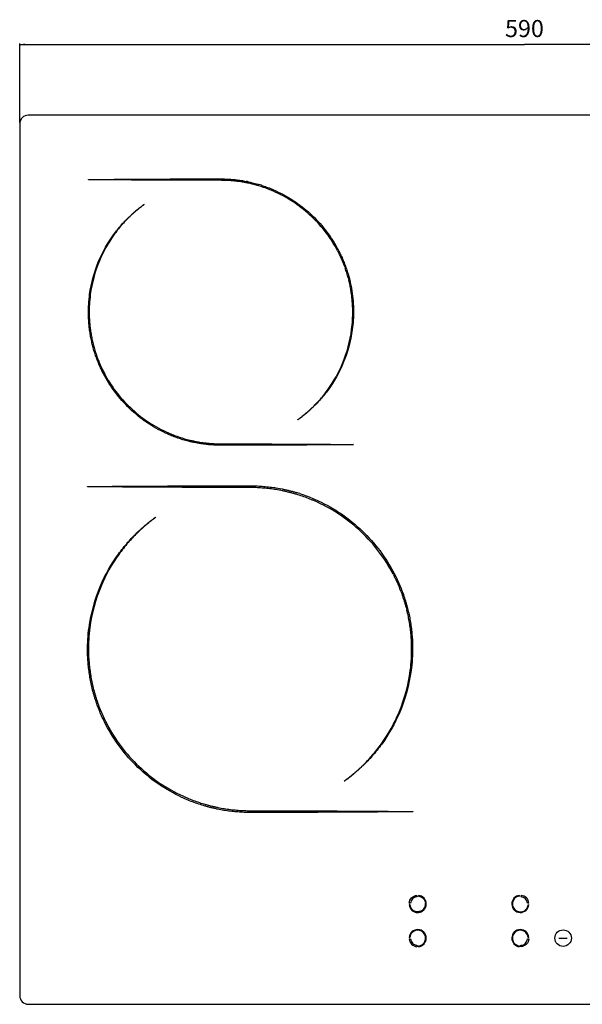
# Model space of a CAD drawing. Units: millimetres. Extents: x 309 to 950, y 174 to 750.
# Drawn here: x 309 to 638, y 174 to 750 of the extents above; entities that cross this region are included whole.
import ezdxf

# ---------------------------------------------------------------- set-up
doc = ezdxf.new("R2010")
doc.units = ezdxf.units.MM
doc.header["$LTSCALE"] = 65.395
doc.layers.get('0').update_dxf_attribs({"linetype": 'CONTINUOUS'})
doc.styles.get("Standard").update_dxf_attribs({"font": 'txt', "width": 0.8})
doc.dimstyles.new('DIMSTYLE_1', dxfattribs={"dimtxt": 10, "dimasz": 3, "dimexe": 0.5, "dimexo": 0.5, "dimgap": 2.5, "dimtad": 1, "dimdec": 3, "dimdsep": 46, "dimtxsty": 'STANDARD', "dimblk": '_FILLED', "dimblk1": '_FILLED', "dimblk2": '_FILLED', "dimcen": 0.09, "dimadec": 0, "dimazin": 0, "dimtp": 0.001, "dimtm": 0.001, "dimtfac": 1, "dimtdec": 3, "dimtofl": 0, "dimtmove": 0, "dimatfit": 3, "dimldrblk": '_FILLED', "dimfxl": 1, "dimtolj": 1, "dimarcsym": 0})

# ---------------------------------------------------------------- blocks, each defined once
blk = doc.blocks.new('_FILLED')
at = {"color": 0, "linetype": 'BYBLOCK'}
blk.add_solid([(0, 0), (-1, 0.17), (-1, -0.17)], dxfattribs=at)
blk = doc.blocks.new('*D0')
at = {"color": 2, "linetype": 'CONTINUOUS'}
for p, q in [((309.46, 689.69), (309.46, 736.07)), ((309.46, 735.57), (604.46, 735.57)), ((899.46, 735.57), (604.46, 735.57)), ((899.46, 689.69), (899.46, 736.07))]:
    blk.add_line(p, q, dxfattribs=at)
at = {"color": 2, "linetype": 'CONTINUOUS', "xscale": 3, "yscale": 3, "zscale": 3, "rotation": 180}
blk.add_blockref('_FILLED', (309.46, 735.57), dxfattribs=at)
at = {"color": 2, "linetype": 'CONTINUOUS', "xscale": 3, "yscale": 3, "zscale": 3}
blk.add_blockref('_FILLED', (899.46, 735.57), dxfattribs=at)
at = {"color": 2, "linetype": 'CONTINUOUS', "insert": (604.46, 749.86), "char_height": 10, "width": 46.2857, "attachment_point": 2, "line_spacing_factor": 0.9}
blk.add_mtext('590', dxfattribs=at)

msp = doc.modelspace()

# ---------------------------------------------------------------- linework, layer by layer
at = {"color": 7, "linetype": 'CONTINUOUS'}
for p, q in [((894.4575, 694.1916), (314.4575, 694.1916)), ((309.4575, 689.1916), (309.4575, 179.1916)), ((314.4575, 174.1916), (894.4575, 174.1916))]:
    msp.add_line(p, q, dxfattribs=at)
at = {"color": 7, "linetype": 'CONTINUOUS', "true_color": 0xe0f2ff}
for p, q in [((442.4211, 654.5428), (441.6766, 654.6761)), ((442.5871, 655.3579), (441.8344, 655.4923)), ((449.8142, 652.6477), (449.0746, 652.8582)), ((450.0602, 653.44), (449.3126, 653.6526)), ((450.5442, 652.4031), (449.8142, 652.6477)), ((450.7978, 653.1927), (450.0602, 653.44)), ((459.2207, 649.03), (457.7962, 649.6708)), ((495.2688, 614.8346), (495.9837, 613.4435)), ((495.7797, 615.102), (496.4949, 613.6974)), ((499.1046, 606.3359), (499.3888, 605.618)), ((499.3888, 605.618), (499.6375, 604.889)), ((499.6121, 606.5268), (499.8949, 605.8033)), ((499.8949, 605.8033), (500.1429, 605.0685)), ((501.4621, 599.0492), (501.6677, 598.3182)), ((501.9578, 599.1818), (502.1631, 598.4456)), ((501.6677, 598.3182), (501.84, 597.5802)), ((502.1631, 598.4456), (502.3333, 597.7015)), ((352.0335, 559.6063), (351.8629, 560.3505)), ((352.2381, 558.8701), (352.0335, 559.6063)), ((352.3566, 560.4717), (352.5282, 559.7334)), ((352.5282, 559.7334), (352.7345, 559.0027)), ((354.3014, 552.2479), (354.0533, 552.9835)), ((354.5584, 553.1623), (354.8075, 552.4329)), ((354.5846, 551.5245), (354.3014, 552.2479)), ((354.8075, 552.4329), (355.0913, 551.716)), ((358.4169, 542.95), (357.7017, 544.3538)), ((358.2122, 544.6084), (358.9274, 543.2173)), ((394.9755, 509.0213), (396.3997, 508.3808)), ((404.1361, 504.6116), (403.3981, 504.8589)), ((403.652, 505.6489), (404.3817, 505.4039)), ((404.8833, 504.3993), (404.1361, 504.6116)), ((404.3817, 505.4039), (405.1214, 505.1938)), ((412.3616, 502.5593), (411.6088, 502.6933)), ((411.7745, 503.5088), (412.5194, 503.3755)), ((462.8911, 474.5335), (461.9778, 474.6971)), ((463.0947, 475.5329), (462.1714, 475.6979)), ((471.9583, 472.2087), (471.0508, 472.4668)), ((472.2601, 473.1809), (471.343, 473.4414)), ((472.8533, 471.9086), (471.9583, 472.2087)), ((473.1647, 472.8774), (472.2601, 473.1809)), ((483.4945, 467.7725), (481.7479, 468.5583)), ((528.3311, 426.1616), (529.2082, 424.4394)), ((527.7054, 425.8339), (528.5819, 424.1279)), ((532.4094, 415.4101), (532.7584, 414.5302)), ((533.0319, 415.6444), (533.3788, 414.7573)), ((533.3788, 414.7573), (533.6827, 413.8564)), ((532.7584, 414.5302), (533.0626, 413.6362)), ((535.3005, 406.4742), (535.5534, 405.5778)), ((535.5534, 405.5778), (535.7642, 404.6724)), ((535.9082, 406.6368), (536.16, 405.7335)), ((536.16, 405.7335), (536.3688, 404.8213)), ((352.0366, 358.1003), (351.8278, 359.0125)), ((352.2877, 357.197), (352.0366, 358.1003)), ((352.4328, 359.1614), (352.6429, 358.2556)), ((352.6429, 358.2556), (352.8961, 357.3596)), ((354.8178, 349.0758), (354.5139, 349.9774)), ((355.1651, 348.1887), (354.8178, 349.0758)), ((355.1337, 350.1969), (355.4386, 349.3029)), ((355.4386, 349.3029), (355.7869, 348.4237)), ((359.8655, 337.6722), (358.9884, 339.3937)), ((359.6147, 339.7059), (360.4915, 337.9999)), ((404.7021, 296.061), (406.4491, 295.2752)), ((415.9365, 290.6529), (415.0315, 290.9567)), ((415.3433, 291.9248), (416.2387, 291.6251)), ((416.8529, 290.3924), (415.9365, 290.6529)), ((416.2387, 291.6251), (417.1454, 291.367)), ((426.0248, 288.1355), (425.1015, 288.3006)), ((425.3051, 289.3), (426.2191, 289.1363)), ((541.6122, 237.8826), (541.6825, 237.0854)), ((542.4839, 237.8826), (542.5052, 237.4789)), ((601.6313, 237.8826), (601.6658, 237.4837)), ((602.5022, 237.8826), (602.473, 237.082)), ((537.8674, 233.3075), (537.0668, 233.3372)), ((537.465, 232.5), (537.0668, 232.4656)), ((607.0477, 233.3365), (606.2509, 233.2669)), ((606.6446, 232.4442), (607.0477, 232.4649)), ((537.4699, 213.3391), (537.0668, 213.3184)), ((607.0477, 213.3177), (606.6498, 213.2833)), ((537.0668, 212.4468), (537.8636, 212.5164)), ((541.6415, 208.7013), (541.6122, 207.9006)), ((542.4832, 207.9006), (542.4487, 208.2996)), ((601.6093, 208.3044), (601.6306, 207.9006)), ((602.5022, 207.9006), (602.432, 208.6978)), ((606.2471, 212.4757), (607.0477, 212.4461)), ((624.6249, 212.8912), (629.4894, 212.8912))]:
    msp.add_line(p, q, dxfattribs=at)
msp.add_circle((627.057, 212.891), 4.8077, dxfattribs=at)
for centre, radius, start, end in [((542.0464, 232.8995), 4.9984, 184.9798908, 85.0046666), ((602.0657, 232.9025), 4.999, 94.9847376, 355.0072285), ((602.065, 232.8999), 5.0018, 5.0068709, 84.9844446), ((542.0488, 232.9011), 4.6002, 185.0011704, 4.9893672), ((542.0488, 212.8808), 4.999, 274.9847344, 175.0073726), ((602.068, 212.8838), 4.9984, 4.9798892, 265.0046651), ((542.0495, 212.8833), 5.0018, 185.0068709, 264.9844446)]:
    msp.add_arc(centre, radius, start, end, dxfattribs=at)
at = {"color": 7, "linetype": 'CONTINUOUS'}
for points, knots in [([(314.4571, 694.1914), (313.1823, 694.1914), (310.5321, 693.1166), (309.4573, 690.4664), (309.4573, 689.1915)], [0, 0, 0, 0, 0.49998896, 1, 1, 1, 1]), ([(309.4573, 179.1913), (309.4573, 177.9165), (310.5322, 175.2664), (313.1823, 174.1918), (314.4571, 174.1918)], [0, 0, 0, 0, 0.49999393, 1, 1, 1, 1])]:
    msp.add_open_spline(points, degree=3, knots=knots, dxfattribs=at)
at = {"color": 7, "linetype": 'CONTINUOUS', "true_color": 0xe0f2ff}
for points, knots in [([(349.6116, 656.4703), (349.5918, 656.4706), (349.5479, 656.5122), (349.5919, 656.5541), (349.6116, 656.5541)], [0, 0, 0, 0, 0.50103304, 1, 1, 1, 1]), ([(349.6116, 656.5541), (353.5135, 656.5931), (361.8942, 656.6631), (376.0837, 656.7664), (393.2442, 656.851), (409.6786, 656.9241), (421.2693, 656.9142), (426.9679, 656.9446), (429.903, 656.871), (432.8675, 656.7032), (435.8494, 656.4221), (438.851, 656.0668), (440.8352, 655.6715), (441.8344, 655.4923)], [0, 0, 0, 0, 0.12681176, 0.27236035, 0.46113845, 0.68449516, 0.8064395, 0.83781749, 0.86967953, 0.90183834, 0.93428557, 0.96701277, 1, 1, 1, 1]), ([(441.6766, 654.6761), (440.6881, 654.8529), (438.7249, 655.2435), (435.7553, 655.5935), (432.805, 655.8717), (429.8718, 656.0359), (426.9576, 656.1101), (421.2693, 656.0746), (409.6786, 656.1269), (393.2442, 656.166), (376.0837, 656.2592), (361.8942, 656.3615), (353.5135, 656.4303), (349.6116, 656.4703)], [0, 0, 0, 0, 0.03268881, 0.06512429, 0.09728166, 0.12915468, 0.16073523, 0.19216742, 0.31432242, 0.53806496, 0.72716917, 0.87296918, 1, 1, 1, 1]), ([(449.0746, 652.8582), (448.5825, 652.9974), (447.5991, 653.2721), (446.1332, 653.7107), (444.6414, 654.0286), (443.4073, 654.3162), (442.6687, 654.4928), (442.4211, 654.5428)], [0, 0, 0, 0, 0.2234606, 0.44619899, 0.668247, 0.88959921, 1, 1, 1, 1]), ([(442.5871, 655.3579), (442.8374, 655.307), (443.5841, 655.1287), (444.8316, 654.8375), (446.3397, 654.5152), (447.8215, 654.0717), (448.8155, 653.794), (449.3126, 653.6526)], [0, 0, 0, 0, 0.11038871, 0.33175952, 0.55382976, 0.77659859, 1, 1, 1, 1]), ([(457.7962, 649.6708), (457.3232, 649.885), (455.8875, 650.4817), (453.4908, 651.4525), (451.5201, 652.0739), (450.5442, 652.4031)], [0, 0, 0, 0, 0.20093022, 0.60149868, 1, 1, 1, 1]), ([(450.7978, 653.1927), (451.7833, 652.8567), (453.7722, 652.2195), (456.1933, 651.2341), (458.1192, 650.4047), (462.9272, 648.2117), (470.834, 643.762), (480.7511, 635.6394), (489.2962, 626.0923), (493.8182, 618.849), (495.7797, 615.102)], [0, 0, 0, 0, 0.05172443, 0.10369273, 0.12976289, 0.15589131, 0.36621187, 0.57809561, 0.78990267, 1, 1, 1, 1]), ([(495.2688, 614.8346), (493.3087, 618.5454), (488.7958, 625.7135), (480.2906, 635.1544), (470.4221, 643.1537), (463.0271, 647.2732), (459.2207, 649.03)], [0, 0, 0, 0, 0.24913752, 0.50017606, 0.75112052, 1, 1, 1, 1]), ([(351.8629, 560.3505), (351.6374, 561.338), (351.1505, 563.2971), (350.6448, 566.271), (350.3144, 568.7446), (350.0472, 570.7114), (349.903, 572.6737), (349.6916, 575.1034), (349.635, 578.954), (349.7049, 583.6852), (350.7854, 594.2668), (354.6411, 608.4782), (362.1583, 621.7254), (368.5795, 629.7796), (373.6644, 635.1171), (377.9716, 638.8734), (381.0978, 641.2105), (381.9194, 641.815), (382.1288, 641.9699)], [0, 0, 0, 0, 0.0329218, 0.06558196, 0.09796734, 0.11404761, 0.13007262, 0.16190181, 0.19328448, 0.25518639, 0.31556295, 0.53876961, 0.72746793, 0.80626263, 0.87314407, 0.96684821, 0.99153403, 1, 1, 1, 1]), ([(382.1787, 641.9021), (381.9697, 641.7467), (381.1512, 641.1388), (378.0419, 638.7883), (373.7595, 635.0181), (368.7108, 629.6665), (362.3474, 621.6033), (354.922, 608.3685), (351.1497, 594.1963), (350.1272, 583.6617), (350.0737, 578.9524), (350.144, 575.1228), (350.3634, 572.7064), (350.514, 570.7598), (350.7863, 568.8068), (351.1236, 566.3494), (351.6382, 563.3966), (352.1284, 561.4516), (352.3566, 560.4717)], [0, 0, 0, 0, 0.00849995, 0.03326576, 0.12718101, 0.19419753, 0.27310807, 0.46193592, 0.68502803, 0.74533226, 0.80707683, 0.83857881, 0.87026079, 0.88621891, 0.90227165, 0.93458234, 0.9671696, 1, 1, 1, 1]), ([(382.1288, 641.9699), (382.145, 641.9812), (382.2049, 641.9737), (382.1945, 641.914), (382.1787, 641.9021)], [0, 0, 0, 0, 0.50043953, 1, 1, 1, 1]), ([(499.1046, 606.3359), (498.7226, 607.294), (497.9932, 609.2307), (496.9054, 611.5818), (496.2193, 612.9798), (495.9837, 613.4435)], [0, 0, 0, 0, 0.39841852, 0.79907519, 1, 1, 1, 1]), ([(496.4949, 613.6974), (496.7302, 613.2295), (497.4168, 611.8197), (498.5014, 609.4465), (499.2305, 607.4935), (499.6121, 606.5268)], [0, 0, 0, 0, 0.20084438, 0.60142361, 1, 1, 1, 1]), ([(501.4621, 599.0492), (501.3225, 599.5373), (501.0366, 600.513), (500.6438, 601.9903), (500.127, 603.4339), (499.8025, 604.404), (499.6375, 604.889)], [0, 0, 0, 0, 0.24884327, 0.49845978, 0.74889052, 1, 1, 1, 1]), ([(500.1429, 605.0685), (500.307, 604.5793), (500.6311, 603.6014), (501.1442, 602.1454), (501.5366, 600.6574), (501.819, 599.6736), (501.9578, 599.1818)], [0, 0, 0, 0, 0.25121966, 0.50160753, 0.75122596, 1, 1, 1, 1]), ([(472.0172, 516.1495), (472.2264, 516.3046), (473.0449, 516.9125), (476.1534, 519.2643), (480.4364, 523.0337), (485.4852, 528.3851), (491.8486, 536.4484), (499.2737, 549.6833), (503.0466, 563.8555), (504.0685, 574.3901), (504.1232, 579.0995), (504.0512, 582.9291), (503.8325, 585.3457), (503.6819, 587.2922), (503.4097, 589.2451), (503.0719, 591.7019), (502.5588, 594.6549), (502.0675, 596.5998), (501.84, 597.5802)], [0, 0, 0, 0, 0.0084977, 0.03326802, 0.12718312, 0.19419681, 0.27310724, 0.46193806, 0.68502622, 0.74533367, 0.80707867, 0.83858081, 0.87026246, 0.88622428, 0.90227329, 0.93457651, 0.9671587, 1, 1, 1, 1]), ([(502.3333, 597.7015), (502.5588, 596.714), (503.0458, 594.7549), (503.5511, 591.7809), (503.8812, 589.3072), (504.1493, 587.3402), (504.2926, 585.3776), (504.5043, 582.9481), (504.5615, 579.0976), (504.4909, 574.3664), (503.4106, 563.7846), (499.556, 549.5726), (492.0376, 536.3264), (485.617, 528.2717), (480.5312, 522.9353), (476.2238, 519.179), (473.0985, 516.8407), (472.2765, 516.2364), (472.0668, 516.082)], [0, 0, 0, 0, 0.03292159, 0.06558088, 0.09796606, 0.11405039, 0.1300787, 0.16190768, 0.19328278, 0.2551881, 0.31556803, 0.53877127, 0.72747205, 0.80625575, 0.87314448, 0.96684238, 0.99153551, 1, 1, 1, 1]), ([(354.0533, 552.9835), (353.8891, 553.4726), (353.566, 554.4507), (353.0513, 555.906), (352.6599, 557.3943), (352.3768, 558.378), (352.2381, 558.8701)], [0, 0, 0, 0, 0.25119723, 0.50156289, 0.75110775, 1, 1, 1, 1]), ([(352.7345, 559.0027), (352.8739, 558.5146), (353.159, 557.5385), (353.5524, 556.0614), (354.07, 554.618), (354.3937, 553.6475), (354.5584, 553.1623)], [0, 0, 0, 0, 0.24884811, 0.49846167, 0.74883868, 1, 1, 1, 1]), ([(357.7017, 544.3538), (357.4663, 544.8219), (356.7796, 546.2321), (355.6944, 548.605), (354.966, 550.558), (354.5846, 551.5245)], [0, 0, 0, 0, 0.2009424, 0.60153876, 1, 1, 1, 1]), ([(355.0913, 551.716), (355.4737, 550.7578), (356.2034, 548.8209), (357.2907, 546.4696), (357.9767, 545.0719), (358.2122, 544.6084)], [0, 0, 0, 0, 0.39853467, 0.79917392, 1, 1, 1, 1]), ([(403.3981, 504.8589), (402.4128, 505.1958), (400.4238, 505.8323), (398.0026, 506.8174), (396.0769, 507.647), (391.2688, 509.8392), (383.3628, 514.2903), (373.445, 522.4115), (364.9004, 531.9595), (360.3787, 539.203), (358.4169, 542.95)], [0, 0, 0, 0, 0.05172649, 0.1036929, 0.12975793, 0.15589164, 0.36620315, 0.57808858, 0.78989698, 1, 1, 1, 1]), ([(358.9274, 543.2173), (360.8876, 539.5066), (365.4, 532.3382), (373.9057, 522.8977), (383.7743, 514.8982), (391.1692, 510.7786), (394.9755, 509.0213)], [0, 0, 0, 0, 0.24913198, 0.50017317, 0.75111572, 1, 1, 1, 1]), ([(472.0668, 516.082), (472.051, 516.0703), (471.9907, 516.0776), (472.0012, 516.1377), (472.0172, 516.1495)], [0, 0, 0, 0, 0.49712109, 1, 1, 1, 1]), ([(396.3997, 508.3808), (396.8729, 508.1668), (398.3082, 507.5696), (400.7054, 506.5998), (402.6759, 505.9777), (403.652, 505.6489)], [0, 0, 0, 0, 0.20092502, 0.60146689, 1, 1, 1, 1]), ([(411.6088, 502.6933), (411.3586, 502.7444), (410.612, 502.923), (409.3647, 503.2147), (407.8564, 503.5361), (406.3746, 503.9805), (405.3803, 504.2576), (404.8833, 504.3993)], [0, 0, 0, 0, 0.11039705, 0.3317254, 0.55377917, 0.77660393, 1, 1, 1, 1]), ([(405.1214, 505.1938), (405.6133, 505.0541), (406.5968, 504.7796), (408.0627, 504.3409), (409.5546, 504.0227), (410.7888, 503.7362), (411.5271, 503.5589), (411.7745, 503.5088)], [0, 0, 0, 0, 0.22348224, 0.44622854, 0.66828443, 0.8896821, 1, 1, 1, 1]), ([(504.5844, 501.4975), (500.6825, 501.4578), (492.3021, 501.388), (478.1126, 501.286), (460.952, 501.1996), (444.5174, 501.128), (432.9266, 501.1368), (427.2281, 501.1075), (424.2932, 501.1808), (421.3288, 501.3495), (418.3467, 501.6292), (415.3449, 501.9847), (413.3608, 502.3805), (412.3616, 502.5593)], [0, 0, 0, 0, 0.12680812, 0.27235299, 0.46113869, 0.68449549, 0.8064399, 0.8378179, 0.86967623, 0.90183154, 0.93428554, 0.96701275, 1, 1, 1, 1]), ([(412.5194, 503.3755), (413.5078, 503.1987), (415.4711, 502.808), (418.4408, 502.4582), (421.391, 502.1795), (424.3241, 502.0151), (427.2384, 501.9422), (432.9266, 501.9762), (444.5174, 501.9253), (460.952, 501.8854), (478.1126, 501.7925), (492.3021, 501.6901), (500.6825, 501.6214), (504.5844, 501.5816)], [0, 0, 0, 0, 0.03268881, 0.06512799, 0.09728198, 0.12915499, 0.16073535, 0.19216754, 0.31432252, 0.53806504, 0.7271767, 0.87297296, 1, 1, 1, 1]), ([(504.5844, 501.5816), (504.6042, 501.581), (504.648, 501.5395), (504.604, 501.4975), (504.5844, 501.4975)], [0, 0, 0, 0, 0.50206601, 1, 1, 1, 1]), ([(349.0662, 476.8971), (349.042, 476.8977), (348.9883, 476.9487), (349.0422, 476.9995), (349.0662, 476.9998)], [0, 0, 0, 0, 0.50168913, 1, 1, 1, 1]), ([(349.0662, 476.9998), (353.8518, 477.0482), (364.1301, 477.1339), (381.5326, 477.2599), (402.5786, 477.3649), (422.7344, 477.4531), (436.9498, 477.4423), (443.9386, 477.4785), (447.5382, 477.3889), (451.1741, 477.1825), (454.8314, 476.8378), (458.5129, 476.4031), (460.9461, 475.9172), (462.1714, 475.6979)], [0, 0, 0, 0, 0.12681477, 0.27236045, 0.46113564, 0.68449506, 0.80644253, 0.83781485, 0.869678, 0.90183692, 0.93428873, 0.96701615, 1, 1, 1, 1]), ([(461.9778, 474.6971), (460.7655, 474.9134), (458.3579, 475.3931), (454.7158, 475.8226), (451.0973, 476.1617), (447.5001, 476.3649), (443.926, 476.4547), (436.9498, 476.4121), (422.7344, 476.4756), (402.5786, 476.5239), (381.5326, 476.6384), (364.1301, 476.7633), (353.8518, 476.8476), (349.0662, 476.8971)], [0, 0, 0, 0, 0.0326884, 0.06512417, 0.09728186, 0.12915397, 0.16073678, 0.19216334, 0.31432162, 0.53806718, 0.7271687, 0.872966, 1, 1, 1, 1]), ([(471.0508, 472.4668), (470.4476, 472.638), (469.2415, 472.9746), (467.4436, 473.5125), (465.6139, 473.9027), (464.1005, 474.2557), (463.1947, 474.4717), (462.8911, 474.5335)], [0, 0, 0, 0, 0.223433, 0.44619321, 0.6682804, 0.88963157, 1, 1, 1, 1]), ([(463.0947, 475.5329), (463.4017, 475.4705), (464.3173, 475.2517), (465.8473, 474.8951), (467.6966, 474.4991), (469.5142, 473.9556), (470.7333, 473.6148), (471.343, 473.4414)], [0, 0, 0, 0, 0.11038359, 0.33171914, 0.55380097, 0.77660109, 1, 1, 1, 1]), ([(473.1647, 472.8774), (474.3731, 472.4646), (476.8125, 471.6837), (479.7818, 470.4751), (482.1437, 469.4577), (488.0417, 466.7715), (497.7367, 461.31), (509.9, 451.3495), (520.3803, 439.6406), (525.9255, 430.7568), (528.3311, 426.1616)], [0, 0, 0, 0, 0.05172151, 0.10369509, 0.1297607, 0.15589066, 0.36620857, 0.57809519, 0.78990908, 1, 1, 1, 1]), ([(481.7479, 468.5583), (481.1678, 468.821), (479.4067, 469.5517), (476.4676, 470.7435), (474.0505, 471.5054), (472.8533, 471.9086)], [0, 0, 0, 0, 0.2009058, 0.60146077, 1, 1, 1, 1]), ([(527.7054, 425.8339), (525.3011, 430.3845), (519.7671, 439.176), (509.3354, 450.7541), (497.2325, 460.5655), (488.1629, 465.6179), (483.4945, 467.7725)], [0, 0, 0, 0, 0.2491261, 0.50017077, 0.7511184, 1, 1, 1, 1]), ([(351.8278, 359.0125), (351.5508, 360.2234), (350.9535, 362.6264), (350.3338, 366.2737), (349.9277, 369.3074), (349.6009, 371.7196), (349.4236, 374.1263), (349.1648, 377.1062), (349.0949, 381.8285), (349.1806, 387.6311), (350.5064, 400.6087), (355.2349, 418.0379), (364.4545, 434.2844), (372.3288, 444.1631), (378.5658, 450.7087), (383.8473, 455.3167), (387.682, 458.1821), (388.6897, 458.9232), (388.9466, 459.1132)], [0, 0, 0, 0, 0.03291925, 0.06558793, 0.09796521, 0.11404805, 0.13007714, 0.16190308, 0.19328458, 0.25518619, 0.31556507, 0.53877059, 0.72746437, 0.80626153, 0.87314622, 0.9668483, 0.99153218, 1, 1, 1, 1]), ([(389.008, 459.0305), (388.752, 458.8393), (387.7483, 458.0935), (383.9329, 455.2131), (378.6822, 450.5872), (372.4905, 444.0239), (364.6866, 434.1348), (355.5792, 417.9039), (350.9527, 400.5225), (349.6988, 387.6026), (349.6325, 381.8269), (349.7197, 377.1301), (349.9894, 374.1665), (350.1728, 371.7788), (350.5077, 369.3838), (350.9219, 366.3703), (351.5509, 362.7484), (352.153, 360.3633), (352.4328, 359.1614)], [0, 0, 0, 0, 0.00850162, 0.03326813, 0.12718545, 0.19420052, 0.27310969, 0.46193579, 0.68502542, 0.74533259, 0.80707601, 0.8385752, 0.87026318, 0.88622227, 0.90227207, 0.93458129, 0.96716727, 1, 1, 1, 1]), ([(388.9466, 459.1132), (388.9664, 459.1273), (389.0401, 459.1181), (389.0273, 459.0449), (389.008, 459.0305)], [0, 0, 0, 0, 0.50270949, 1, 1, 1, 1]), ([(532.4094, 415.4101), (531.9407, 416.5855), (531.0465, 418.961), (529.7115, 421.8442), (528.8707, 423.5589), (528.5819, 424.1279)], [0, 0, 0, 0, 0.39851664, 0.7990305, 1, 1, 1, 1]), ([(529.2082, 424.4394), (529.4969, 423.8653), (530.3386, 422.1358), (531.6697, 419.2254), (532.5638, 416.83), (533.0319, 415.6444)], [0, 0, 0, 0, 0.20090625, 0.60143889, 1, 1, 1, 1]), ([(535.3005, 406.4742), (535.1296, 407.0728), (534.7801, 408.2697), (534.2961, 410.0807), (533.6632, 411.8515), (533.2652, 413.0414), (533.0626, 413.6362)], [0, 0, 0, 0, 0.24879931, 0.49843718, 0.74884719, 1, 1, 1, 1]), ([(533.6827, 413.8564), (533.8845, 413.2568), (534.2802, 412.0568), (534.9123, 410.2718), (535.3911, 408.4461), (535.739, 407.2401), (535.9082, 406.6368)], [0, 0, 0, 0, 0.25114397, 0.50168182, 0.75127291, 1, 1, 1, 1]), ([(499.1883, 304.8033), (499.4449, 304.9938), (500.4487, 305.7394), (504.2623, 308.6223), (509.5144, 313.2462), (515.7055, 319.8099), (523.5103, 329.6984), (532.6175, 345.9296), (537.2443, 363.3111), (538.4974, 376.2311), (538.5636, 382.0068), (538.4768, 386.7037), (538.2062, 389.6671), (538.0247, 392.055), (537.6845, 394.4489), (537.3819, 396.8599), (536.9203, 399.2551), (536.522, 401.6827), (536.0432, 403.4701), (535.7642, 404.6724)], [0, 0, 0, 0, 0.00850286, 0.03326816, 0.12718534, 0.1942003, 0.27310455, 0.46193867, 0.6850242, 0.74533254, 0.80707739, 0.83857652, 0.87026446, 0.88622021, 0.90227341, 0.93457652, 0.95083902, 0.96716137, 1, 1, 1, 1]), ([(536.3688, 404.8213), (536.6455, 403.6103), (537.2427, 401.2074), (537.8627, 397.5602), (538.2678, 394.5261), (538.5957, 392.1137), (538.7734, 389.7068), (539.0323, 386.7273), (539.1009, 382.0051), (539.0158, 376.2025), (537.6906, 363.2245), (532.962, 345.7951), (523.7426, 329.5486), (515.8678, 319.6703), (509.6306, 313.1251), (504.3481, 308.518), (500.5146, 305.651), (499.5065, 304.9101), (499.2493, 304.7206)], [0, 0, 0, 0, 0.03291836, 0.06558682, 0.09796347, 0.114053, 0.13008225, 0.16190798, 0.19328, 0.2551869, 0.31556854, 0.53877179, 0.72746849, 0.8062561, 0.87314455, 0.96684602, 0.9915334, 1, 1, 1, 1]), ([(354.5139, 349.9774), (354.3124, 350.5771), (353.9168, 351.7768), (353.2848, 353.5616), (352.8046, 355.3871), (352.4578, 356.5937), (352.2877, 357.197)], [0, 0, 0, 0, 0.25112346, 0.50156886, 0.75117873, 1, 1, 1, 1]), ([(352.8961, 357.3596), (353.0671, 356.761), (353.4172, 355.5643), (353.8997, 353.7528), (354.5343, 351.9824), (354.9315, 350.7919), (355.1337, 350.1969)], [0, 0, 0, 0, 0.24879348, 0.4983876, 0.74880846, 1, 1, 1, 1]), ([(358.9884, 339.3937), (358.6997, 339.9681), (357.8577, 341.6977), (356.5265, 344.6081), (355.6331, 347.0034), (355.1651, 348.1887)], [0, 0, 0, 0, 0.20098912, 0.60152691, 1, 1, 1, 1]), ([(355.7869, 348.4237), (356.256, 347.2483), (357.1509, 344.8729), (358.484, 341.9887), (359.326, 340.2747), (359.6147, 339.7059)], [0, 0, 0, 0, 0.39857122, 0.79908229, 1, 1, 1, 1]), ([(415.0315, 290.9567), (413.8231, 291.3689), (411.3839, 292.1499), (408.4146, 293.3583), (406.0529, 294.3759), (400.1555, 297.0631), (390.4599, 302.5228), (378.2964, 312.4834), (367.817, 324.1934), (362.2711, 333.0769), (359.8655, 337.6722)], [0, 0, 0, 0, 0.05171433, 0.10368814, 0.12975998, 0.15588159, 0.36619583, 0.578087, 0.78990567, 1, 1, 1, 1]), ([(360.4915, 337.9999), (362.8956, 333.4492), (368.4301, 324.658), (378.8612, 313.0794), (390.9645, 303.2686), (400.0338, 298.2157), (404.7021, 296.061)], [0, 0, 0, 0, 0.24912648, 0.50016782, 0.75112015, 1, 1, 1, 1]), ([(499.2493, 304.7206), (499.2302, 304.7059), (499.1561, 304.7155), (499.1688, 304.7888), (499.1883, 304.8033)], [0, 0, 0, 0, 0.49781931, 1, 1, 1, 1]), ([(406.4491, 295.2752), (407.0292, 295.0126), (408.7896, 294.2806), (411.7297, 293.0917), (414.1462, 292.328), (415.3433, 291.9248)], [0, 0, 0, 0, 0.20089397, 0.60145752, 1, 1, 1, 1]), ([(425.1015, 288.3006), (424.7946, 288.363), (423.8788, 288.5809), (422.3492, 288.9386), (420.4998, 289.3343), (418.6822, 289.8781), (417.4627, 290.2184), (416.8529, 290.3924)], [0, 0, 0, 0, 0.11036918, 0.33170286, 0.55373422, 0.77652326, 1, 1, 1, 1]), ([(417.1454, 291.367), (417.7487, 291.1951), (418.9548, 290.8584), (420.753, 290.3214), (422.5822, 289.9299), (424.0959, 289.5785), (425.0016, 289.3618), (425.3051, 289.3)], [0, 0, 0, 0, 0.22349236, 0.44623913, 0.6682933, 0.88962371, 1, 1, 1, 1]), ([(539.1301, 286.834), (534.3445, 286.7847), (524.0662, 286.6991), (506.6638, 286.5743), (485.6176, 286.4685), (465.4619, 286.3796), (451.2466, 286.3914), (444.2578, 286.3554), (440.6582, 286.4444), (437.0225, 286.6512), (433.365, 286.9949), (429.6836, 287.4311), (427.2501, 287.9162), (426.0248, 288.1355)], [0, 0, 0, 0, 0.12681179, 0.27236049, 0.46113572, 0.68449518, 0.80643961, 0.83781498, 0.86967501, 0.90183394, 0.93428547, 0.96701668, 1, 1, 1, 1]), ([(426.2191, 289.1363), (427.4312, 288.92), (429.8387, 288.4407), (433.4807, 288.0116), (437.099, 287.6706), (440.6962, 287.4684), (444.2704, 287.3787), (451.2466, 287.4222), (465.4619, 287.3572), (485.6176, 287.3097), (506.6638, 287.1952), (524.0662, 287.0697), (534.3445, 286.9855), (539.1301, 286.9366)], [0, 0, 0, 0, 0.03268205, 0.06512104, 0.09727672, 0.12914885, 0.16073178, 0.19216157, 0.31431754, 0.53806445, 0.7271671, 0.87296834, 1, 1, 1, 1]), ([(539.1301, 286.9366), (539.1542, 286.9358), (539.2079, 286.8854), (539.1541, 286.834), (539.1301, 286.834)], [0, 0, 0, 0, 0.50168913, 1, 1, 1, 1]), ([(537.0668, 233.3372), (537.1647, 234.473), (538.2045, 236.7449), (540.4763, 237.7844), (541.6122, 237.8826)], [0, 0, 0, 0, 0.4999749, 1, 1, 1, 1]), ([(541.6825, 237.0854), (540.7345, 237.0033), (538.8408, 236.1391), (537.9588, 234.254), (537.8674, 233.3075)], [0, 0, 0, 0, 0.50020948, 1, 1, 1, 1]), ([(542.5052, 237.4789), (543.5315, 237.3784), (545.7133, 236.3578), (547.1532, 232.9032), (545.8759, 229.8803), (543.8544, 228.5402), (542.4563, 228.2583), (541.6496, 228.3165), (541.4512, 228.3438)], [0, 0, 0, 0, 0.21608162, 0.46203573, 0.70798984, 0.833379, 0.95875836, 1, 1, 1, 1]), ([(547.0075, 233.5314), (546.9542, 233.9494), (546.696, 234.9558), (545.4977, 236.88), (543.6831, 237.7789), (542.4839, 237.8826)], [0, 0, 0, 0, 0.18786066, 0.45981908, 1, 1, 1, 1]), ([(601.6658, 237.4837), (600.5625, 237.3879), (598.8935, 236.5598), (597.6891, 234.6225), (597.2302, 232.3089), (598.4589, 229.2896), (601.0065, 228.2423), (602.3495, 228.3081), (602.4903, 228.3217)], [0, 0, 0, 0, 0.23425457, 0.35222186, 0.47429522, 0.72255085, 0.97079719, 1, 1, 1, 1]), ([(606.2509, 233.2669), (606.1687, 234.2149), (605.3043, 236.1083), (603.4194, 236.9906), (602.473, 237.082)], [0, 0, 0, 0, 0.50017923, 1, 1, 1, 1]), ([(537.0668, 232.4656), (537.1702, 231.2661), (538.069, 229.4511), (540.1743, 228.1402), (542.0821, 227.773), (544.0245, 228.1641), (545.6714, 229.2774), (546.7846, 230.9246), (547.0908, 232.4455), (547.0342, 233.3224), (547.0075, 233.5314)], [0, 0, 0, 0, 0.22937045, 0.34484642, 0.46449193, 0.59056616, 0.7122897, 0.83402133, 0.96012022, 1, 1, 1, 1]), ([(541.4512, 228.3438), (540.5251, 228.4714), (538.5413, 229.3733), (537.5608, 231.3968), (537.465, 232.5)], [0, 0, 0, 0, 0.45338053, 1, 1, 1, 1]), ([(602.4903, 228.3217), (603.5461, 228.4233), (605.5878, 229.37), (606.5439, 231.4177), (606.6446, 232.4442)], [0, 0, 0, 0, 0.50096848, 1, 1, 1, 1]), ([(541.6245, 217.4616), (540.5686, 217.36), (538.5267, 216.4134), (537.5706, 214.3656), (537.4699, 213.3391)], [0, 0, 0, 0, 0.50099108, 1, 1, 1, 1]), ([(542.4487, 208.2996), (543.552, 208.3954), (545.221, 209.2235), (546.4254, 211.1608), (546.8843, 213.4744), (545.6556, 216.4935), (543.1082, 217.5409), (541.7653, 217.4752), (541.6245, 217.4616)], [0, 0, 0, 0, 0.23425921, 0.35222883, 0.47430461, 0.72256516, 0.97079397, 1, 1, 1, 1]), ([(606.6498, 213.2833), (606.5538, 214.3865), (605.7254, 216.0553), (603.788, 217.2596), (601.4743, 217.7185), (598.4554, 216.4898), (597.4074, 213.9425), (597.4732, 212.5995), (597.4868, 212.4587)], [0, 0, 0, 0, 0.23423971, 0.35222323, 0.47432528, 0.72252706, 0.97079232, 1, 1, 1, 1]), ([(537.8636, 212.5164), (537.9458, 211.5684), (538.8102, 209.6749), (540.6951, 208.7926), (541.6415, 208.7013)], [0, 0, 0, 0, 0.50017923, 1, 1, 1, 1]), ([(597.4868, 212.4587), (597.5885, 211.4029), (598.5357, 209.3613), (600.583, 208.4049), (601.6093, 208.3044)], [0, 0, 0, 0, 0.50107203, 1, 1, 1, 1]), ([(602.432, 208.6978), (603.38, 208.78), (605.2737, 209.6442), (606.1557, 211.5293), (606.2471, 212.4757)], [0, 0, 0, 0, 0.50020948, 1, 1, 1, 1]), ([(607.0477, 212.4461), (606.9498, 211.3103), (605.91, 209.0383), (603.6382, 207.9989), (602.5022, 207.9006)], [0, 0, 0, 0, 0.4999749, 1, 1, 1, 1])]:
    msp.add_open_spline(points, degree=3, knots=knots, dxfattribs=at)

# ---------------------------------------------------------------- dimensions: what is measured, and where the dimension line sits
at = {"color": 2, "linetype": 'CONTINUOUS'}
dim = msp.add_linear_dim(base=(899.4575, 735.5731), p1=(309.4575, 689.1916), p2=(899.4575, 689.1916), dimstyle='DIMSTYLE_1', dxfattribs=at)
dim.commit()
dim.dimension.update_dxf_attribs({"geometry": '*D0', "text_midpoint": (604.4575, 735.5731), "dimtype": 160})

doc.saveas('drawing.dxf')
